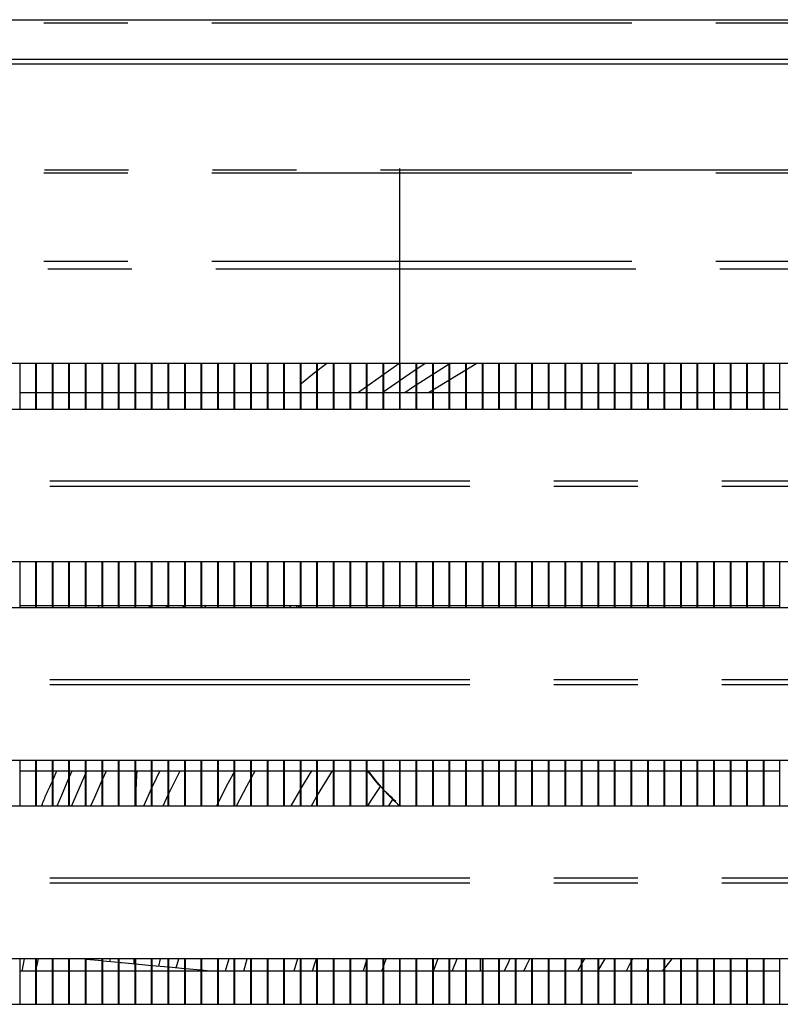
# Model space of a CAD drawing. Extents: x 0 to 586, y 0 to 420.
# Drawn here: x 209 to 220, y 125 to 139 of the extents above; entities that cross this region are included whole.
import ezdxf

# ---------------------------------------------------------------- set-up
doc = ezdxf.new("R2010")
doc.units = 0
doc.linetypes.add('PHANTOM', pattern=[12.7, 6.35, -1.27, 1.27, -1.27, 1.27, -1.27])
doc.layers.get('0').update_dxf_attribs({"linetype": 'CONTINUOUS'})

msp = doc.modelspace()

# ---------------------------------------------------------------- linework, layer by layer
at = {"color": 7, "linetype": 'CONTINUOUS'}
for p, q in [((122.642, 139.45), (322.042, 139.45)), ((122.942, 138.855), (321.742, 138.855)), ((122.942, 138.785), (321.742, 138.785)), ((214.382, 133.561), (214.382, 137.2)), ((253.691, 134.25), (190.991, 134.25)), ((208.642, 133.561), (208.642, 134.25)), ((208.882, 133.561), (208.882, 134.25)), ((208.892, 133.561), (208.892, 134.25)), ((209.132, 133.561), (209.132, 134.25)), ((209.142, 133.561), (209.142, 134.25)), ((209.382, 133.561), (209.382, 134.25)), ((209.392, 133.561), (209.392, 134.25)), ((209.632, 133.561), (209.632, 134.25)), ((209.642, 133.561), (209.642, 134.25)), ((209.882, 133.561), (209.882, 134.25)), ((209.892, 133.561), (209.892, 134.25)), ((210.132, 133.561), (210.132, 134.25)), ((210.142, 133.561), (210.142, 134.25)), ((210.382, 133.561), (210.382, 134.25)), ((210.392, 133.561), (210.392, 134.25)), ((210.632, 133.561), (210.632, 134.25)), ((210.642, 133.561), (210.642, 134.25)), ((210.882, 133.561), (210.882, 134.25)), ((210.892, 133.561), (210.892, 134.25)), ((211.132, 133.561), (211.132, 134.25)), ((211.142, 133.561), (211.142, 134.25)), ((211.382, 133.561), (211.382, 134.25)), ((211.392, 133.561), (211.392, 134.25)), ((211.632, 133.561), (211.632, 134.25)), ((211.642, 133.561), (211.642, 134.25)), ((211.882, 133.561), (211.882, 134.25)), ((211.892, 133.561), (211.892, 134.25)), ((212.132, 133.561), (212.132, 134.25)), ((212.142, 133.561), (212.142, 134.25)), ((212.382, 133.561), (212.382, 134.25)), ((212.392, 133.561), (212.392, 134.25)), ((212.632, 133.561), (212.632, 134.25)), ((212.642, 133.561), (212.642, 134.25)), ((212.882, 133.561), (212.882, 134.25)), ((212.892, 133.561), (212.892, 134.25)), ((213.132, 133.561), (213.132, 134.25)), ((213.142, 133.561), (213.142, 134.25)), ((213.382, 133.561), (213.382, 134.25)), ((213.392, 133.561), (213.392, 134.25)), ((213.632, 133.561), (213.632, 134.25)), ((213.642, 133.561), (213.642, 134.25)), ((213.882, 133.561), (213.882, 134.25)), ((213.892, 133.561), (213.892, 134.25)), ((214.132, 133.561), (214.132, 134.25)), ((214.142, 133.561), (214.142, 134.25)), ((214.392, 133.561), (214.392, 134.25)), ((214.632, 133.561), (214.632, 134.25)), ((214.642, 133.561), (214.642, 134.25)), ((215.549, 134.25), (214.82, 133.81)), ((214.882, 133.561), (214.882, 134.25)), ((214.892, 133.561), (214.892, 134.25)), ((215.132, 133.561), (215.132, 134.25)), ((215.142, 133.561), (215.142, 134.25)), ((215.382, 133.561), (215.382, 134.25)), ((215.392, 133.561), (215.392, 134.25)), ((215.632, 133.561), (215.632, 134.25)), ((215.642, 133.561), (215.642, 134.25)), ((215.882, 133.561), (215.882, 134.25)), ((215.892, 133.561), (215.892, 134.25)), ((216.132, 133.561), (216.132, 134.25)), ((216.142, 133.561), (216.142, 134.25)), ((216.382, 133.561), (216.382, 134.25)), ((216.392, 133.561), (216.392, 134.25)), ((216.632, 133.561), (216.632, 134.25)), ((216.642, 133.561), (216.642, 134.25)), ((216.882, 133.561), (216.882, 134.25)), ((216.892, 133.561), (216.892, 134.25)), ((217.132, 133.561), (217.132, 134.25)), ((217.142, 133.561), (217.142, 134.25)), ((217.382, 133.561), (217.382, 134.25)), ((217.392, 133.561), (217.392, 134.25)), ((217.632, 133.561), (217.632, 134.25)), ((217.642, 133.561), (217.642, 134.25)), ((217.882, 133.561), (217.882, 134.25)), ((217.892, 133.561), (217.892, 134.25)), ((218.132, 133.561), (218.132, 134.25)), ((218.142, 133.561), (218.142, 134.25)), ((218.382, 133.561), (218.382, 134.25)), ((218.392, 133.561), (218.392, 134.25)), ((218.632, 133.561), (218.632, 134.25)), ((218.642, 133.561), (218.642, 134.25)), ((218.882, 133.561), (218.882, 134.25)), ((218.892, 133.561), (218.892, 134.25)), ((219.132, 133.561), (219.132, 134.25)), ((219.142, 133.561), (219.142, 134.25)), ((219.382, 133.561), (219.382, 134.25)), ((219.392, 133.561), (219.392, 134.25)), ((219.632, 133.561), (219.632, 134.25)), ((219.642, 133.561), (219.642, 134.25)), ((219.882, 133.561), (219.882, 134.25)), ((219.892, 133.561), (219.892, 134.25)), ((220.132, 133.561), (220.132, 134.25)), ((208.882, 133.81), (208.642, 133.81)), ((209.132, 133.81), (208.892, 133.81)), ((209.382, 133.81), (209.142, 133.81)), ((209.632, 133.81), (209.392, 133.81)), ((209.882, 133.81), (209.642, 133.81)), ((210.132, 133.81), (209.892, 133.81)), ((210.382, 133.81), (210.142, 133.81)), ((210.632, 133.81), (210.392, 133.81)), ((210.882, 133.81), (210.642, 133.81)), ((211.132, 133.81), (210.892, 133.81)), ((211.382, 133.81), (211.142, 133.81)), ((211.632, 133.81), (211.392, 133.81)), ((211.882, 133.81), (211.642, 133.81)), ((212.132, 133.81), (211.892, 133.81)), ((212.382, 133.81), (212.142, 133.81)), ((212.632, 133.81), (212.392, 133.81)), ((212.882, 133.81), (212.642, 133.81)), ((213.132, 133.81), (212.892, 133.81)), ((213.382, 133.81), (213.142, 133.81)), ((213.632, 133.81), (213.392, 133.81)), ((213.882, 133.81), (213.642, 133.81)), ((214.132, 133.81), (213.892, 133.81)), ((214.382, 133.81), (214.142, 133.81)), ((214.632, 133.81), (214.392, 133.81)), ((214.882, 133.81), (214.642, 133.81)), ((215.132, 133.81), (214.892, 133.81)), ((215.382, 133.81), (215.142, 133.81)), ((215.632, 133.81), (215.392, 133.81)), ((215.882, 133.81), (215.642, 133.81)), ((216.132, 133.81), (215.892, 133.81)), ((216.382, 133.81), (216.142, 133.81)), ((216.632, 133.81), (216.392, 133.81)), ((216.882, 133.81), (216.642, 133.81)), ((217.132, 133.81), (216.892, 133.81)), ((217.382, 133.81), (217.142, 133.81)), ((217.632, 133.81), (217.392, 133.81)), ((217.882, 133.81), (217.642, 133.81)), ((218.132, 133.81), (217.892, 133.81)), ((218.382, 133.81), (218.142, 133.81)), ((218.632, 133.81), (218.392, 133.81)), ((218.882, 133.81), (218.642, 133.81)), ((219.132, 133.81), (218.892, 133.81)), ((219.382, 133.81), (219.142, 133.81)), ((219.632, 133.81), (219.392, 133.81)), ((219.882, 133.81), (219.642, 133.81)), ((220.132, 133.81), (219.892, 133.81)), ((191.141, 133.561), (253.541, 133.561)), ((253.691, 131.25), (190.991, 131.25)), ((208.642, 130.561), (208.642, 131.25)), ((208.882, 130.561), (208.882, 131.25)), ((208.892, 130.561), (208.892, 131.25)), ((209.132, 130.561), (209.132, 131.25)), ((209.142, 130.561), (209.142, 131.25)), ((209.382, 130.561), (209.382, 131.25)), ((209.392, 130.561), (209.392, 131.25)), ((209.632, 130.561), (209.632, 131.25)), ((209.642, 130.561), (209.642, 131.25)), ((209.882, 130.561), (209.882, 131.25)), ((209.892, 130.561), (209.892, 131.25)), ((210.132, 130.561), (210.132, 131.25)), ((210.142, 130.561), (210.142, 131.25)), ((210.382, 130.561), (210.382, 131.25)), ((210.392, 130.561), (210.392, 131.25)), ((210.632, 130.561), (210.632, 131.25)), ((210.642, 130.561), (210.642, 131.25)), ((210.882, 130.561), (210.882, 131.25)), ((210.892, 130.561), (210.892, 131.25)), ((211.132, 130.561), (211.132, 131.25)), ((211.142, 130.561), (211.142, 131.25)), ((211.382, 130.561), (211.382, 131.25)), ((211.392, 130.561), (211.392, 131.25)), ((211.632, 130.561), (211.632, 131.25)), ((211.642, 130.561), (211.642, 131.25)), ((211.882, 130.561), (211.882, 131.25)), ((211.892, 130.561), (211.892, 131.25)), ((212.132, 130.561), (212.132, 131.25)), ((212.142, 130.561), (212.142, 131.25)), ((212.382, 130.561), (212.382, 131.25)), ((212.392, 130.561), (212.392, 131.25)), ((212.632, 130.561), (212.632, 131.25)), ((212.642, 130.561), (212.642, 131.25)), ((212.882, 130.561), (212.882, 131.25)), ((212.892, 130.561), (212.892, 131.25)), ((213.132, 130.561), (213.132, 131.25)), ((213.142, 130.561), (213.142, 131.25)), ((213.382, 130.561), (213.382, 131.25)), ((213.392, 130.561), (213.392, 131.25)), ((213.632, 130.561), (213.632, 131.25)), ((213.642, 130.561), (213.642, 131.25)), ((213.882, 130.561), (213.882, 131.25)), ((213.892, 130.561), (213.892, 131.25)), ((214.132, 130.561), (214.132, 131.25)), ((214.142, 130.561), (214.142, 131.25)), ((214.382, 130.561), (214.382, 131.25)), ((214.392, 130.561), (214.392, 131.25)), ((214.632, 130.561), (214.632, 131.25)), ((214.642, 130.561), (214.642, 131.25)), ((214.882, 130.561), (214.882, 131.25)), ((214.892, 130.561), (214.892, 131.25)), ((215.132, 130.561), (215.132, 131.25)), ((215.142, 130.561), (215.142, 131.25)), ((215.382, 130.561), (215.382, 131.25)), ((215.392, 130.561), (215.392, 131.25)), ((215.632, 130.561), (215.632, 131.25)), ((215.642, 130.561), (215.642, 131.25)), ((215.882, 130.561), (215.882, 131.25)), ((215.892, 130.561), (215.892, 131.25)), ((216.132, 130.561), (216.132, 131.25)), ((216.142, 130.561), (216.142, 131.25)), ((216.382, 130.561), (216.382, 131.25)), ((216.392, 130.561), (216.392, 131.25)), ((216.632, 130.561), (216.632, 131.25)), ((216.642, 130.561), (216.642, 131.25)), ((216.882, 130.561), (216.882, 131.25)), ((216.892, 130.561), (216.892, 131.25)), ((217.132, 130.561), (217.132, 131.25)), ((217.142, 130.561), (217.142, 131.25)), ((217.382, 130.561), (217.382, 131.25)), ((217.392, 130.561), (217.392, 131.25)), ((217.632, 130.561), (217.632, 131.25)), ((217.642, 130.561), (217.642, 131.25)), ((217.882, 130.561), (217.882, 131.25)), ((217.892, 130.561), (217.892, 131.25)), ((218.132, 130.561), (218.132, 131.25)), ((218.142, 130.561), (218.142, 131.25)), ((218.382, 130.561), (218.382, 131.25)), ((218.392, 130.561), (218.392, 131.25)), ((218.632, 130.561), (218.632, 131.25)), ((218.642, 130.561), (218.642, 131.25)), ((218.882, 130.561), (218.882, 131.25)), ((218.892, 130.561), (218.892, 131.25)), ((219.132, 130.561), (219.132, 131.25)), ((219.142, 130.561), (219.142, 131.25)), ((219.382, 130.561), (219.382, 131.25)), ((219.392, 130.561), (219.392, 131.25)), ((219.632, 130.561), (219.632, 131.25)), ((219.642, 130.561), (219.642, 131.25)), ((219.882, 130.561), (219.882, 131.25)), ((219.892, 130.561), (219.892, 131.25)), ((220.132, 130.561), (220.132, 131.25)), ((208.642, 130.59), (208.882, 130.59)), ((208.892, 130.59), (209.132, 130.59)), ((209.142, 130.59), (209.382, 130.59)), ((209.392, 130.59), (209.632, 130.59)), ((209.642, 130.59), (209.882, 130.59)), ((209.821, 130.561), (209.841, 130.59)), ((209.892, 130.59), (210.132, 130.59)), ((210.142, 130.59), (210.382, 130.59)), ((210.392, 130.59), (210.632, 130.59)), ((210.642, 130.59), (210.882, 130.59)), ((210.853, 130.561), (210.875, 130.59)), ((210.892, 130.59), (211.132, 130.59)), ((211.122, 130.59), (211.101, 130.561)), ((211.142, 130.59), (211.382, 130.59)), ((211.392, 130.59), (211.632, 130.59)), ((211.437, 130.561), (211.46, 130.59)), ((211.642, 130.59), (211.882, 130.59)), ((211.892, 130.59), (212.132, 130.59)), ((212.142, 130.59), (212.382, 130.59)), ((212.392, 130.59), (212.632, 130.59)), ((212.642, 130.59), (212.882, 130.59)), ((212.722, 130.561), (212.747, 130.59)), ((212.85, 130.59), (212.854, 130.561)), ((212.892, 130.59), (213.132, 130.59)), ((213.142, 130.59), (213.382, 130.59)), ((213.392, 130.59), (213.632, 130.59)), ((213.642, 130.59), (213.882, 130.59)), ((213.892, 130.59), (214.132, 130.59)), ((214.142, 130.59), (214.382, 130.59)), ((214.392, 130.59), (214.632, 130.59)), ((214.642, 130.59), (214.882, 130.59)), ((214.892, 130.59), (215.132, 130.59)), ((215.142, 130.59), (215.382, 130.59)), ((215.392, 130.59), (215.632, 130.59)), ((215.642, 130.59), (215.882, 130.59)), ((215.892, 130.59), (216.132, 130.59)), ((216.142, 130.59), (216.382, 130.59)), ((216.392, 130.59), (216.632, 130.59)), ((216.642, 130.59), (216.882, 130.59)), ((216.892, 130.59), (217.132, 130.59)), ((217.142, 130.59), (217.382, 130.59)), ((217.392, 130.59), (217.632, 130.59)), ((217.642, 130.59), (217.882, 130.59)), ((217.892, 130.59), (218.132, 130.59)), ((218.142, 130.59), (218.382, 130.59)), ((218.392, 130.59), (218.632, 130.59)), ((218.642, 130.59), (218.882, 130.59)), ((218.892, 130.59), (219.132, 130.59)), ((219.142, 130.59), (219.382, 130.59)), ((219.392, 130.59), (219.632, 130.59)), ((219.642, 130.59), (219.882, 130.59)), ((219.892, 130.59), (220.132, 130.59)), ((191.141, 130.561), (253.541, 130.561)), ((212.382, 130.577), (212.369, 130.561)), ((253.691, 128.25), (190.991, 128.25)), ((208.642, 127.561), (208.642, 128.25)), ((208.882, 127.561), (208.882, 128.25)), ((208.892, 127.561), (208.892, 128.25)), ((209.132, 127.561), (209.132, 128.25)), ((209.142, 127.561), (209.142, 128.25)), ((209.382, 127.561), (209.382, 128.25)), ((209.392, 127.561), (209.392, 128.25)), ((209.632, 127.561), (209.632, 128.25)), ((209.642, 127.561), (209.642, 128.25)), ((209.882, 127.561), (209.882, 128.25)), ((209.892, 127.561), (209.892, 128.25)), ((210.132, 127.561), (210.132, 128.25)), ((210.142, 127.561), (210.142, 128.25)), ((210.382, 127.561), (210.382, 128.25)), ((210.392, 127.561), (210.392, 128.25)), ((210.632, 127.561), (210.632, 128.25)), ((210.642, 127.561), (210.642, 128.25)), ((210.882, 127.561), (210.882, 128.25)), ((210.892, 127.561), (210.892, 128.25)), ((211.132, 127.561), (211.132, 128.25)), ((211.142, 127.561), (211.142, 128.25)), ((211.382, 127.561), (211.382, 128.25)), ((211.392, 127.561), (211.392, 128.25)), ((211.632, 127.561), (211.632, 128.25)), ((211.642, 127.561), (211.642, 128.25)), ((211.882, 127.561), (211.882, 128.25)), ((211.892, 127.561), (211.892, 128.25)), ((212.132, 127.561), (212.132, 128.25)), ((212.142, 127.561), (212.142, 128.25)), ((212.382, 127.561), (212.382, 128.25)), ((212.392, 127.561), (212.392, 128.25)), ((212.632, 127.561), (212.632, 128.25)), ((212.642, 127.561), (212.642, 128.25)), ((212.882, 127.561), (212.882, 128.25)), ((212.892, 127.561), (212.892, 128.25)), ((213.132, 127.561), (213.132, 128.25)), ((213.142, 127.561), (213.142, 128.25)), ((213.382, 127.561), (213.382, 128.25)), ((213.392, 127.561), (213.392, 128.25)), ((213.632, 127.561), (213.632, 128.25)), ((213.642, 127.561), (213.642, 128.25)), ((213.882, 127.561), (213.882, 128.25)), ((213.892, 127.561), (213.892, 128.25)), ((214.132, 127.561), (214.132, 128.25)), ((214.142, 127.561), (214.142, 128.25)), ((214.382, 127.561), (214.382, 128.25)), ((214.392, 127.561), (214.392, 128.25)), ((214.632, 127.561), (214.632, 128.25)), ((214.642, 127.561), (214.642, 128.25)), ((214.882, 127.561), (214.882, 128.25)), ((214.892, 127.561), (214.892, 128.25)), ((215.132, 127.561), (215.132, 128.25)), ((215.142, 127.561), (215.142, 128.25)), ((215.382, 127.561), (215.382, 128.25)), ((215.392, 127.561), (215.392, 128.25)), ((215.632, 127.561), (215.632, 128.25)), ((215.642, 127.561), (215.642, 128.25)), ((215.882, 127.561), (215.882, 128.25)), ((215.892, 127.561), (215.892, 128.25)), ((216.132, 127.561), (216.132, 128.25)), ((216.142, 127.561), (216.142, 128.25)), ((216.382, 127.561), (216.382, 128.25)), ((216.392, 127.561), (216.392, 128.25)), ((216.632, 127.561), (216.632, 128.25)), ((216.642, 127.561), (216.642, 128.25)), ((216.882, 127.561), (216.882, 128.25)), ((216.892, 127.561), (216.892, 128.25)), ((217.132, 127.561), (217.132, 128.25)), ((217.142, 127.561), (217.142, 128.25)), ((217.382, 127.561), (217.382, 128.25)), ((217.392, 127.561), (217.392, 128.25)), ((217.632, 127.561), (217.632, 128.25)), ((217.642, 127.561), (217.642, 128.25)), ((217.882, 127.561), (217.882, 128.25)), ((217.892, 127.561), (217.892, 128.25)), ((218.132, 127.561), (218.132, 128.25)), ((218.142, 127.561), (218.142, 128.25)), ((218.382, 127.561), (218.382, 128.25)), ((218.392, 127.561), (218.392, 128.25)), ((218.632, 127.561), (218.632, 128.25)), ((218.642, 127.561), (218.642, 128.25)), ((218.882, 127.561), (218.882, 128.25)), ((218.892, 127.561), (218.892, 128.25)), ((219.132, 127.561), (219.132, 128.25)), ((219.142, 127.561), (219.142, 128.25)), ((219.382, 127.561), (219.382, 128.25)), ((219.392, 127.561), (219.392, 128.25)), ((219.632, 127.561), (219.632, 128.25)), ((219.642, 127.561), (219.642, 128.25)), ((219.882, 127.561), (219.882, 128.25)), ((219.892, 127.561), (219.892, 128.25)), ((220.132, 127.561), (220.132, 128.25)), ((208.642, 128.09), (208.882, 128.09)), ((208.892, 128.09), (209.132, 128.09)), ((209.142, 128.09), (209.382, 128.09)), ((209.392, 128.09), (209.632, 128.09)), ((209.392, 128.003), (209.431, 128.09)), ((209.642, 128.09), (209.882, 128.09)), ((209.892, 127.97), (209.948, 128.09)), ((209.892, 128.09), (210.132, 128.09)), ((210.142, 128.09), (210.382, 128.09)), ((210.392, 128.09), (210.632, 128.09)), ((210.758, 128.09), (210.642, 127.851)), ((210.642, 128.09), (210.882, 128.09)), ((210.892, 127.748), (211.061, 128.09)), ((210.892, 128.09), (211.132, 128.09)), ((211.142, 128.09), (211.382, 128.09)), ((211.392, 128.09), (211.632, 128.09)), ((211.642, 128.09), (211.882, 128.09)), ((211.892, 128.09), (212.132, 128.09)), ((212.142, 127.991), (212.198, 128.09)), ((212.142, 128.09), (212.382, 128.09)), ((212.392, 128.09), (212.632, 128.09)), ((212.642, 128.09), (212.882, 128.09)), ((212.892, 128.09), (213.132, 128.09)), ((213.142, 127.725), (213.368, 128.09)), ((213.142, 128.09), (213.382, 128.09)), ((213.392, 128.09), (213.632, 128.09)), ((213.642, 128.09), (213.882, 128.09)), ((213.892, 128.09), (214.132, 128.09)), ((214.142, 128.09), (214.382, 128.09)), ((214.392, 128.09), (214.632, 128.09)), ((214.642, 128.09), (214.882, 128.09)), ((214.892, 128.09), (215.132, 128.09)), ((215.142, 128.09), (215.382, 128.09)), ((215.392, 128.09), (215.632, 128.09)), ((215.642, 128.09), (215.882, 128.09)), ((215.892, 128.09), (216.132, 128.09)), ((216.142, 128.09), (216.382, 128.09)), ((216.392, 128.09), (216.632, 128.09)), ((216.642, 128.09), (216.882, 128.09)), ((216.892, 128.09), (217.132, 128.09)), ((217.142, 128.09), (217.382, 128.09)), ((217.392, 128.09), (217.632, 128.09)), ((217.642, 128.09), (217.882, 128.09)), ((217.892, 128.09), (218.132, 128.09)), ((218.142, 128.09), (218.382, 128.09)), ((218.392, 128.09), (218.632, 128.09)), ((218.642, 128.09), (218.882, 128.09)), ((218.892, 128.09), (219.132, 128.09)), ((219.142, 128.09), (219.382, 128.09)), ((219.392, 128.09), (219.632, 128.09)), ((219.642, 128.09), (219.882, 128.09)), ((219.892, 128.09), (220.132, 128.09)), ((209.632, 128.05), (209.422, 127.56)), ((212.882, 127.815), (212.738, 127.56)), ((210.804, 127.56), (210.882, 127.727)), ((214.216, 127.56), (214.285, 127.666)), ((191.141, 127.561), (253.541, 127.561)), ((211.632, 127.601), (211.612, 127.56)), ((253.691, 125.25), (190.991, 125.25)), ((208.642, 124.561), (208.642, 125.25)), ((208.707, 125.25), (208.668, 125.06)), ((208.882, 124.561), (208.882, 125.25)), ((208.892, 124.561), (208.892, 125.25)), ((208.914, 125.25), (208.892, 125.134)), ((209.132, 124.561), (209.132, 125.25)), ((209.142, 124.561), (209.142, 125.25)), ((209.382, 124.561), (209.382, 125.25)), ((209.392, 124.561), (209.392, 125.25)), ((209.632, 125.241), (209.533, 125.25)), ((209.632, 124.561), (209.632, 125.25)), ((209.642, 124.561), (209.642, 125.25)), ((209.882, 125.216), (209.642, 125.24)), ((209.732, 125.25), (209.728, 125.232)), ((209.882, 124.561), (209.882, 125.25)), ((209.892, 124.561), (209.892, 125.25)), ((210, 125.207), (210.01, 125.25)), ((210.132, 124.561), (210.132, 125.25)), ((210.142, 124.561), (210.142, 125.25)), ((210.382, 124.561), (210.382, 125.25)), ((210.392, 124.561), (210.392, 125.25)), ((210.632, 124.561), (210.632, 125.25)), ((210.642, 124.561), (210.642, 125.25)), ((210.762, 125.25), (210.734, 125.137)), ((210.882, 124.561), (210.882, 125.25)), ((210.892, 124.561), (210.892, 125.25)), ((211.005, 125.112), (211.041, 125.25)), ((211.132, 124.561), (211.132, 125.25)), ((211.142, 124.561), (211.142, 125.25)), ((211.382, 124.561), (211.382, 125.25)), ((211.392, 124.561), (211.392, 125.25)), ((211.632, 124.561), (211.632, 125.25)), ((211.642, 124.561), (211.642, 125.25)), ((211.797, 125.25), (211.746, 125.06)), ((211.882, 124.561), (211.882, 125.25)), ((211.892, 124.561), (211.892, 125.25)), ((212.025, 125.06), (212.077, 125.25)), ((212.132, 124.561), (212.132, 125.25)), ((212.142, 124.561), (212.142, 125.25)), ((212.382, 124.561), (212.382, 125.25)), ((212.392, 124.561), (212.392, 125.25)), ((212.632, 124.561), (212.632, 125.25)), ((212.642, 124.561), (212.642, 125.25)), ((212.839, 125.25), (212.782, 125.06)), ((212.882, 124.561), (212.882, 125.25)), ((212.892, 124.561), (212.892, 125.25)), ((213.132, 124.561), (213.132, 125.25)), ((213.142, 124.561), (213.142, 125.25)), ((213.382, 124.561), (213.382, 125.25)), ((213.392, 124.561), (213.392, 125.25)), ((213.632, 124.561), (213.632, 125.25)), ((213.642, 124.561), (213.642, 125.25)), ((213.882, 124.561), (213.882, 125.25)), ((213.892, 124.561), (213.892, 125.25)), ((214.132, 124.561), (214.132, 125.25)), ((214.142, 125.147), (214.179, 125.25)), ((214.142, 124.561), (214.142, 125.25)), ((214.382, 124.561), (214.382, 125.25)), ((214.392, 124.561), (214.392, 125.25)), ((214.632, 124.561), (214.632, 125.25)), ((214.642, 124.561), (214.642, 125.25)), ((214.882, 124.561), (214.882, 125.25)), ((214.96, 125.25), (214.886, 125.06)), ((214.892, 124.561), (214.892, 125.25)), ((215.132, 124.561), (215.132, 125.25)), ((215.142, 124.561), (215.142, 125.25)), ((215.175, 125.06), (215.251, 125.25)), ((215.382, 124.561), (215.382, 125.25)), ((215.392, 124.561), (215.392, 125.25)), ((215.632, 124.561), (215.632, 125.25)), ((215.642, 124.561), (215.642, 125.25)), ((215.882, 124.561), (215.882, 125.25)), ((215.892, 124.561), (215.892, 125.25)), ((216.132, 124.561), (216.132, 125.25)), ((216.142, 124.561), (216.142, 125.25)), ((216.382, 124.561), (216.382, 125.25)), ((216.392, 124.561), (216.392, 125.25)), ((216.632, 124.561), (216.632, 125.25)), ((216.642, 124.561), (216.642, 125.25)), ((216.882, 124.561), (216.882, 125.25)), ((216.892, 124.561), (216.892, 125.25)), ((217.132, 124.561), (217.132, 125.25)), ((217.175, 125.25), (217.142, 125.192)), ((217.142, 124.561), (217.142, 125.25)), ((217.382, 124.561), (217.382, 125.25)), ((217.392, 125.086), (217.488, 125.25)), ((217.392, 124.561), (217.392, 125.25)), ((217.632, 124.561), (217.632, 125.25)), ((217.642, 124.561), (217.642, 125.25)), ((217.882, 124.561), (217.882, 125.25)), ((217.892, 124.561), (217.892, 125.25)), ((218.132, 124.561), (218.132, 125.25)), ((218.142, 124.561), (218.142, 125.25)), ((218.358, 125.06), (218.502, 125.25)), ((218.382, 124.561), (218.382, 125.25)), ((218.392, 124.561), (218.392, 125.25)), ((218.632, 124.561), (218.632, 125.25)), ((218.642, 124.561), (218.642, 125.25)), ((218.882, 124.561), (218.882, 125.25)), ((218.892, 124.561), (218.892, 125.25)), ((219.132, 124.561), (219.132, 125.25)), ((219.142, 124.561), (219.142, 125.25)), ((219.382, 124.561), (219.382, 125.25)), ((219.392, 124.561), (219.392, 125.25)), ((219.632, 124.561), (219.632, 125.25)), ((219.642, 124.561), (219.642, 125.25)), ((219.882, 124.561), (219.882, 125.25)), ((219.892, 124.561), (219.892, 125.25)), ((220.132, 124.561), (220.132, 125.25)), ((208.882, 125.082), (208.878, 125.06)), ((210.132, 125.192), (209.892, 125.215)), ((210.632, 125.145), (210.394, 125.167)), ((210.882, 125.122), (210.642, 125.144)), ((211.132, 125.098), (210.892, 125.121)), ((211.382, 125.075), (211.142, 125.097)), ((214.112, 125.06), (214.132, 125.118)), ((217.132, 125.174), (217.071, 125.06)), ((217.882, 125.213), (217.807, 125.06)), ((218.107, 125.06), (218.132, 125.108)), ((208.882, 125.06), (208.642, 125.06)), ((209.132, 125.06), (208.892, 125.06)), ((209.382, 125.06), (209.142, 125.06)), ((209.632, 125.06), (209.392, 125.06)), ((209.882, 125.06), (209.642, 125.06)), ((210.132, 125.06), (209.892, 125.06)), ((210.382, 125.06), (210.142, 125.06)), ((210.632, 125.06), (210.392, 125.06)), ((210.882, 125.06), (210.642, 125.06)), ((211.132, 125.06), (210.892, 125.06)), ((211.382, 125.06), (211.142, 125.06)), ((211.632, 125.06), (211.392, 125.06)), ((211.882, 125.06), (211.642, 125.06)), ((212.132, 125.06), (211.892, 125.06)), ((212.382, 125.06), (212.142, 125.06)), ((212.632, 125.06), (212.392, 125.06)), ((212.882, 125.06), (212.642, 125.06)), ((213.132, 125.06), (212.892, 125.06)), ((213.382, 125.06), (213.142, 125.06)), ((213.632, 125.06), (213.392, 125.06)), ((213.882, 125.06), (213.642, 125.06)), ((214.132, 125.06), (213.892, 125.06)), ((214.382, 125.06), (214.142, 125.06)), ((214.632, 125.06), (214.392, 125.06)), ((214.882, 125.06), (214.642, 125.06)), ((215.132, 125.06), (214.892, 125.06)), ((215.382, 125.06), (215.142, 125.06)), ((215.632, 125.06), (215.392, 125.06)), ((215.882, 125.06), (215.642, 125.06)), ((216.132, 125.06), (215.892, 125.06)), ((216.382, 125.06), (216.142, 125.06)), ((216.632, 125.06), (216.392, 125.06)), ((216.882, 125.06), (216.642, 125.06)), ((217.132, 125.06), (216.892, 125.06)), ((217.382, 125.06), (217.142, 125.06)), ((217.632, 125.06), (217.392, 125.06)), ((217.882, 125.06), (217.642, 125.06)), ((218.132, 125.06), (217.892, 125.06)), ((218.382, 125.06), (218.142, 125.06)), ((218.632, 125.06), (218.392, 125.06)), ((218.882, 125.06), (218.642, 125.06)), ((219.132, 125.06), (218.892, 125.06)), ((219.382, 125.06), (219.142, 125.06)), ((219.632, 125.06), (219.392, 125.06)), ((219.882, 125.06), (219.642, 125.06)), ((220.132, 125.06), (219.892, 125.06)), ((191.141, 124.561), (253.541, 124.561))]:
    msp.add_line(p, q, dxfattribs=at)
at = {"color": 8, "linetype": 'PHANTOM'}
for p, q in [((122.642, 139.404), (322.042, 139.404)), ((322.042, 137.175), (122.642, 137.175)), ((122.642, 137.133), (322.042, 137.133)), ((122.642, 135.797), (322.042, 135.797)), ((122.702, 135.684), (321.982, 135.684)), ((213.743, 133.81), (214.368, 134.25)), ((253.541, 132.47), (191.141, 132.47)), ((253.541, 132.393), (191.141, 132.393)), ((210.594, 130.561), (210.615, 130.59)), ((253.541, 129.47), (191.141, 129.47)), ((253.541, 129.393), (191.141, 129.393)), ((209.142, 127.96), (209.199, 128.09)), ((253.541, 126.47), (191.141, 126.47)), ((253.541, 126.393), (191.141, 126.393)), ((210.366, 125.17), (210.366, 125.25)), ((215.602, 125.06), (215.602, 125.25))]:
    msp.add_line(p, q, dxfattribs=at)
at = {"color": 7, "linetype": 'CONTINUOUS', "flags": 128}
for points in [[(212.892, 133.949), (213.091, 134.108), (213.276, 134.25)], [(214.111, 133.81), (214.6, 134.145), (214.764, 134.25)], [(215.132, 134.243), (214.574, 133.887), (214.46, 133.81)], [(209.65, 128.09), (209.646, 128.081), (209.642, 128.072)], [(211.888, 128.09), (211.784, 127.898), (211.642, 127.621)], [(213.048, 128.09), (212.937, 127.909), (212.892, 127.832)], [(209.206, 127.56), (209.273, 127.726), (209.382, 127.98)], [(209.714, 127.56), (209.771, 127.695), (209.882, 127.948)], [(211.913, 127.56), (212.07, 127.86), (212.132, 127.973)], [(210.632, 127.83), (210.512, 127.568), (210.508, 127.56)], [(214.086, 127.855), (213.957, 127.657), (213.896, 127.56)], [(213.047, 127.56), (213.067, 127.596), (213.132, 127.708)], [(213.064, 125.06), (213.1, 125.18), (213.122, 125.25)], [(216.049, 125.25), (216.02, 125.188), (215.964, 125.06)], [(216.259, 125.06), (216.294, 125.136), (216.349, 125.25)], [(217.902, 125.25), (217.901, 125.249), (217.892, 125.232)], [(213.882, 125.221), (213.83, 125.066), (213.828, 125.06)]]:
    msp.add_lwpolyline(points, dxfattribs=at)
at = {"color": 7, "linetype": 'CONTINUOUS'}
for points, knots in [([(212.827, 130.561), (212.826, 130.564), (212.824, 130.574), (212.824, 130.584), (212.824, 130.59)], [0, 0, 0, 0, 0.370411, 1, 1, 1, 1]), ([(214.326, 127.628), (214.246, 127.7), (214.091, 127.841), (213.961, 128.009), (213.898, 128.09)], [0, 0, 0, 0, 0.514272, 1, 1, 1, 1]), ([(213.901, 128.09), (214.051, 127.901), (214.202, 127.71), (214.388, 127.561), (214.389, 127.56)], [0, 0, 0, 0, 0.993137, 1, 1, 1, 1]), ([(210.382, 125.169), (210.314, 125.175), (210.234, 125.182), (210.154, 125.19), (210.142, 125.191)], [0, 0, 0, 0, 0.848448, 1, 1, 1, 1]), ([(211.534, 125.06), (211.523, 125.061), (211.476, 125.066), (211.428, 125.07), (211.392, 125.074)], [0, 0, 0, 0, 0.23094, 1, 1, 1, 1])]:
    msp.add_open_spline(points, degree=3, knots=knots, dxfattribs=at)
at = {"color": 8, "linetype": 'PHANTOM'}
for points, knots in [([(210.397, 127.56), (210.397, 127.676), (210.398, 127.853), (210.409, 128.029), (210.412, 128.09)], [0, 0, 0, 0, 0.652846, 1, 1, 1, 1]), ([(208.971, 127.56), (208.974, 127.57), (209.019, 127.699), (209.078, 127.823), (209.132, 127.937)], [0, 0, 0, 0, 0.076327, 1, 1, 1, 1])]:
    msp.add_open_spline(points, degree=3, knots=knots, dxfattribs=at)

doc.saveas('drawing.dxf')
